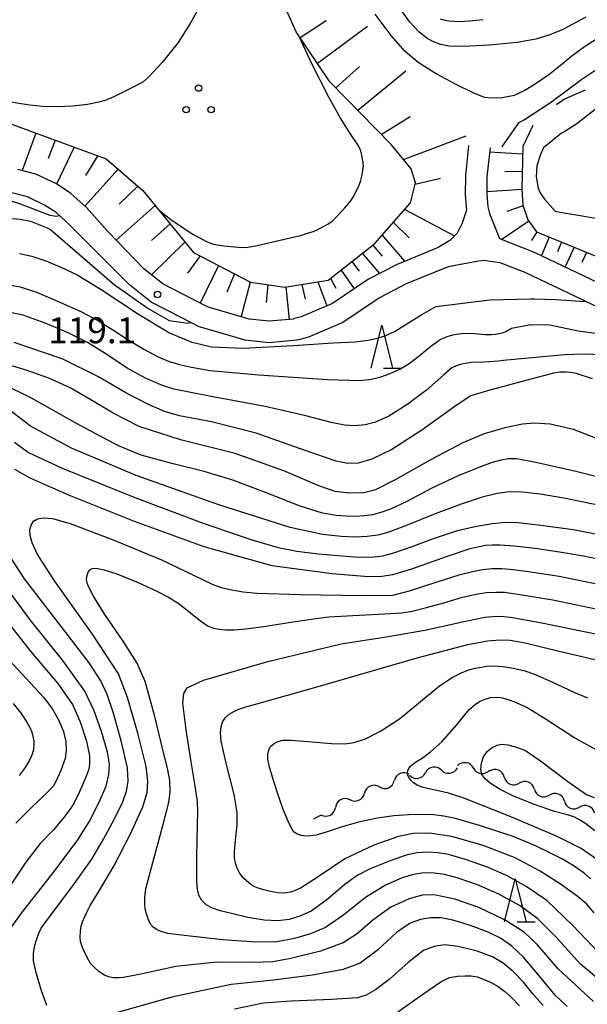
# Model space of a CAD drawing. Units: metres. Extents: x -46055 to -43747, y -132091 to -130373.
# Drawn here: x -45520 to -45454, y -130933 to -130819 of the extents above; entities that cross this region are included whole.
import ezdxf

# ---------------------------------------------------------------- set-up
doc = ezdxf.new("R2010")
doc.units = ezdxf.units.M
doc.header["$LTSCALE"] = 2.5
doc.layers.get('0').update_dxf_attribs({"linetype": 'CONTINUOUS'})
for name, color, linetype in [('2101000', 7, 'CONTINUOUS'), ('5102000', 7, 'CONTINUOUS'), ('6101110', 7, 'CONTINUOUS'), ('6101990', 7, 'CONTINUOUS'), ('6201000', 7, 'CONTINUOUS'), ('6318000', 7, 'CONTINUOUS'), ('6332000', 7, 'CONTINUOUS'), ('7101000', 7, 'CONTINUOUS'), ('7102000', 7, 'CONTINUOUS'), ('7312000', 7, 'CONTINUOUS')]:
    doc.layers.add(name, color=color, linetype=linetype)
doc.styles.add('Dm_Anotation', font='txt')

# ---------------------------------------------------------------- blocks, each defined once
blk = doc.blocks.new('633200')
at = {"color": 0, "linetype": 'ByBlock', "lineweight": -2}
for points in [[(-0.5, -1), (0, 1), (0.5, -1)], [(0.08, -1), (0.92, -1)]]:
    blk.add_lwpolyline(points, dxfattribs=at)
blk = doc.blocks.new('631800')
at = {"color": 0, "linetype": 'ByBlock', "lineweight": -2}
for centre in [(0, 0.667), (-0.577, -0.333), (0.577, -0.333)]:
    blk.add_circle(centre, 0.15, dxfattribs=at)
blk = doc.blocks.new('731200')
at = {"color": 0, "linetype": 'ByBlock', "lineweight": -2}
blk.add_circle((0, 0), 0.15, dxfattribs=at)
blk = doc.blocks.new('DMDR_5102_0.375')
at = {"color": 0, "linetype": 'Continuous', "lineweight": -2}
blk.add_lwpolyline([(-1, 0, 0.535433), (1, 0)], format="xyb", dxfattribs=at)

msp = doc.modelspace()

# ---------------------------------------------------------------- linework, layer by layer
at = {"layer": '2101000', "flags": 128}
for points in [[(-45468.22, -130833.67), (-45468.59, -130837.14), (-45468.62, -130839.37), (-45468.45, -130841.16), (-45468.95, -130842.66), (-45469.55, -130843.82), (-45470.39, -130844.67), (-45471.73, -130845.5), (-45476.5, -130847.44), (-45479.81, -130849.16), (-45484, -130851.97), (-45487.62, -130853.52), (-45488.39, -130853.74), (-45488.55, -130853.78), (-45491.32, -130854.02), (-45493.64, -130853.78), (-45498.26, -130852.43), (-45498.47, -130852.36), (-45500.3, -130851.43), (-45503.67, -130849.72), (-45505.85, -130847.97), (-45510.05, -130843.62), (-45512.51, -130840.83), (-45514.32, -130839.22), (-45516, -130838.11), (-45518.37, -130836.99), (-45520.48, -130836.43)], [(-45465.73, -130833.93), (-45466.09, -130837.29), (-45466.11, -130839.27), (-45465.98, -130840.79), (-45465.81, -130841.56), (-45464.64, -130844.45), (-45460.63, -130846.01), (-45441.88, -130854.97), (-45436.64, -130856.92), (-45431.22, -130858.94), (-45423.22, -130860.7), (-45416.86, -130861.91), (-45402.63, -130862.92), (-45388.79, -130865.15), (-45383.71, -130865.51), (-45379.36, -130865.95), (-45375.47, -130866.95), (-45371.69, -130868.33), (-45369.15, -130869.76), (-45366.11, -130871.57)], [(-45470.59, -130847.74), (-45475.45, -130849.71), (-45478.53, -130851.31), (-45482.8, -130854.18), (-45486.78, -130855.88), (-45487.78, -130856.17), (-45488.18, -130856.25), (-45491.34, -130856.53), (-45494.12, -130856.24), (-45499.01, -130854.82), (-45499.44, -130854.67), (-45501.44, -130853.66), (-45505.03, -130851.83), (-45507.54, -130849.82), (-45514.5, -130842.81), (-45516.04, -130841.44), (-45517.37, -130840.56), (-45519.34, -130839.63), (-45521.31, -130839.1)], [(-45366.11, -130875.11), (-45367.68, -130873.66), (-45370.45, -130872.01), (-45372.78, -130870.7), (-45376.24, -130869.44), (-45379.82, -130868.51), (-45383.93, -130868.1), (-45389.09, -130867.74), (-45403.04, -130865.49), (-45405.07, -130865.35), (-45417.2, -130864.49), (-45423.75, -130863.25), (-45431.96, -130861.44), (-45442.89, -130857.36), (-45461.67, -130848.4), (-45464.54, -130847.28), (-45465.44, -130847.15), (-45466.49, -130846.99), (-45467.08, -130847.07), (-45470.59, -130847.74)]]:
    msp.add_lwpolyline(points, dxfattribs=at)
at = {"layer": '5102000', "linetype": 'Continuous'}
for points in [[(-45471.36, -130906.09), (-45471.36, -130906.09)], [(-45467.65, -130905.85), (-45467.65, -130905.85)], [(-45475.07, -130906.69), (-45475.07, -130906.69)], [(-45464.08, -130906.91), (-45464.08, -130906.91)], [(-45478.55, -130908.03), (-45478.55, -130908.03)], [(-45460.6, -130908.3), (-45460.6, -130908.3)], [(-45481.99, -130909.52), (-45481.99, -130909.52)], [(-45457.11, -130909.69), (-45457.11, -130909.69)], [(-45485.29, -130911.31), (-45486.18, -130911.79)]]:
    msp.add_lwpolyline(points, dxfattribs=at)
at = {"layer": '6101110', "flags": 128}
for points in [[(-45535.07, -130803.36), (-45530.42, -130816.58), (-45526.22, -130827.11), (-45524.84, -130829.25), (-45521.41, -130831.12), (-45510.23, -130835.19), (-45505.96, -130838.87), (-45500.1, -130846.07), (-45493.5, -130849.5), (-45489.51, -130850.08), (-45484.48, -130849.27), (-45479.07, -130845.03), (-45474.95, -130840.31), (-45474.37, -130837.99), (-45474.87, -130836.37), (-45477.17, -130833.58), (-45480.74, -130829.92), (-45484.31, -130826.26), (-45488.19, -130820.49), (-45493.29, -130809.04), (-45495.15, -130802.99)], [(-45461.93, -130833.77), (-45462.03, -130838.64), (-45461.93, -130840.57), (-45461.34, -130842.28), (-45460.35, -130843.67), (-45452.3, -130846.97), (-45440.46, -130853.23), (-45437.28, -130855.51)]]:
    msp.add_lwpolyline(points, dxfattribs=at)
at = {"layer": '6101990', "flags": 128}
for points in [[(-45487.76, -130821.12), (-45484.73, -130819.18)], [(-45485.75, -130824.12), (-45479.92, -130819.84)], [(-45483.59, -130826.99), (-45480.87, -130824.51)], [(-45481.07, -130829.57), (-45475.49, -130825.02)], [(-45478.35, -130832.37), (-45475, -130830.31)], [(-45518.38, -130832.22), (-45519.95, -130836.57)], [(-45475.77, -130835.28), (-45468.48, -130832.53)], [(-45516.15, -130833.03), (-45516.97, -130835.15)], [(-45513.92, -130833.85), (-45515.97, -130838.13)], [(-45511.21, -130834.83), (-45512.63, -130837.15)], [(-45461.95, -130834.68), (-45465.78, -130834.44)], [(-45508.84, -130836.39), (-45512.69, -130840.68)], [(-45474.41, -130838.14), (-45471.48, -130837.45)], [(-45461.99, -130836.73), (-45464, -130836.68)], [(-45506.54, -130838.36), (-45508.74, -130840.48)], [(-45462.02, -130838.78), (-45466.11, -130839.03)], [(-45504.53, -130840.62), (-45509.07, -130844.64)], [(-45461.9, -130840.66), (-45463.78, -130841.31)], [(-45475.61, -130841.08), (-45469.86, -130844.13)], [(-45502.81, -130842.73), (-45504.97, -130844.69)], [(-45476.92, -130842.57), (-45475.1, -130844.35)], [(-45461.24, -130842.42), (-45464.36, -130844.56)], [(-45478.23, -130844.07), (-45475.65, -130847.09)], [(-45460.32, -130843.68), (-45460.94, -130844.67)], [(-45458.87, -130844.27), (-45459.77, -130846.43)], [(-45501.1, -130844.85), (-45504.99, -130848.66)], [(-45479.3, -130845.21), (-45478.24, -130846.5)], [(-45457.43, -130844.87), (-45457.91, -130845.98)], [(-45455.98, -130845.46), (-45457.02, -130847.74)], [(-45499.35, -130846.46), (-45500.79, -130848.45)], [(-45480.53, -130846.17), (-45478.53, -130848.5)], [(-45454.54, -130846.05), (-45455.09, -130847.23)], [(-45497.21, -130847.58), (-45499.32, -130851.93)], [(-45481.76, -130847.13), (-45480.89, -130848.22)], [(-45495.37, -130848.53), (-45496.25, -130850.65)], [(-45482.99, -130848.1), (-45481.5, -130850.29)], [(-45493.52, -130849.49), (-45494.59, -130853.5)], [(-45491.47, -130849.79), (-45491.68, -130851.88)], [(-45489.42, -130850.06), (-45489, -130853.82)], [(-45487.56, -130849.76), (-45487.17, -130851.46)], [(-45485.69, -130849.46), (-45484.66, -130852.25)], [(-45484.22, -130849.06), (-45483.62, -130850.19)]]:
    msp.add_lwpolyline(points, dxfattribs=at)
at = {"layer": '6201000', "linetype": 'Continuous'}
for points in [[(-45454.71, -130827.24), (-45457.11, -130828.3)], [(-45457.11, -130828.3), (-45458.04, -130828.94)], [(-45460.79, -130831.35), (-45461.93, -130833.77)]]:
    msp.add_lwpolyline(points, dxfattribs=at)
at = {"layer": '7101000', "flags": 128}
for points, elevation in [([(-45453.36, -130829.34), (-45455.67, -130831.14), (-45457.16, -130832.11), (-45457.43, -130832.23)], 120), ([(-45457.43, -130832.23), (-45459.52, -130833.93), (-45459.89, -130834.72), (-45460.29, -130836.03), (-45460.37, -130837.29), (-45460.17, -130838.59), (-45459.93, -130839.14), (-45459.41, -130839.88), (-45458.19, -130841.28)], 120), ([(-45521.17, -130840.12), (-45520.4, -130840.36), (-45516.76, -130841.72), (-45515.97, -130841.84), (-45515.66, -130841.78)], 120), ([(-45458.19, -130841.28), (-45457.62, -130841.4), (-45451.6, -130842.41)], 120), ([(-45453.85, -130860.7), (-45455.76, -130860.09), (-45456.36, -130859.98), (-45457, -130859.95), (-45457.65, -130859.96), (-45458.32, -130860.05), (-45461.32, -130860.82), (-45466.01, -130862.09), (-45467.97, -130862.68), (-45469.65, -130863.82), (-45473.62, -130866.67), (-45477.13, -130868.93), (-45479.44, -130870.04), (-45481, -130870.5), (-45482.2, -130870.53), (-45483.56, -130870.28), (-45487.16, -130869.02), (-45492.84, -130867), (-45498, -130865.72), (-45501.72, -130865), (-45503.45, -130864.51), (-45505.32, -130863.69), (-45507.95, -130862.35), (-45511.13, -130860.48), (-45515.34, -130858.41), (-45520.89, -130856.51)], 110), ([(-45520.87, -130871.2), (-45519.07, -130872.2), (-45514.51, -130874.19), (-45506.99, -130877.23), (-45498.9, -130880.17), (-45491.01, -130882.37), (-45484.02, -130883.3), (-45479.82, -130883.62), (-45478.26, -130883.59), (-45477, -130883.42), (-45474.78, -130882.75), (-45470.77, -130881.32), (-45468.02, -130880.38), (-45467.01, -130880.15), (-45466.24, -130880.02), (-45465.47, -130879.95), (-45464.55, -130879.96), (-45462.93, -130880.09), (-45460.52, -130880.37), (-45457.68, -130880.77), (-45454.89, -130881.24), (-45452.5, -130881.75)], 100), ([(-45517.1, -130933.37), (-45517.72, -130931.69), (-45518.38, -130929.43), (-45518.64, -130928.17), (-45518.65, -130927.45), (-45518.58, -130926.72), (-45518.36, -130925.88), (-45518.03, -130925), (-45517.76, -130924.42), (-45516.69, -130922.94), (-45514.09, -130919.52), (-45511.9, -130916.41), (-45510.52, -130914.08), (-45509.26, -130911.74), (-45508.3, -130909.77), (-45507.86, -130908.53), (-45507.68, -130907.4), (-45507.77, -130905.83), (-45508.49, -130902.68), (-45509.42, -130899.37), (-45510.13, -130897.34), (-45510.86, -130895.73), (-45512.19, -130893.64), (-45515.81, -130888.98), (-45519.69, -130883.92), (-45521.76, -130880.73)], 100), ([(-45454.08, -130918.69), (-45454.82, -130918.04), (-45455.97, -130917.23), (-45457.34, -130916.43), (-45458.87, -130915.66), (-45460.54, -130914.82), (-45463.07, -130913.79), (-45466.96, -130912.53), (-45469.75, -130911.72), (-45471.08, -130911.43), (-45472.3, -130911.28), (-45473.62, -130911.23), (-45475.16, -130911.26), (-45476.89, -130911.4), (-45478.79, -130911.66), (-45480.83, -130912.09), (-45482.86, -130912.66), (-45484.71, -130913.28), (-45485.9, -130913.64), (-45486.49, -130913.72), (-45487.07, -130913.75), (-45487.62, -130913.68), (-45488.12, -130913.49), (-45488.45, -130913.3), (-45488.68, -130912.99), (-45489.13, -130912.03), (-45489.7, -130910.64), (-45490.27, -130909.09), (-45490.81, -130907.4), (-45491.28, -130905.76), (-45491.49, -130904.83), (-45491.5, -130904.28), (-45491.38, -130903.73), (-45491.13, -130903.3), (-45490.77, -130903), (-45490.31, -130902.77), (-45489.7, -130902.63), (-45488.77, -130902.61), (-45486.8, -130902.76), (-45484.12, -130903), (-45482.55, -130903.06), (-45481.49, -130902.9), (-45480.16, -130902.45), (-45478.42, -130901.56), (-45476.24, -130900.14), (-45473.79, -130898.15), (-45471.58, -130896.33), (-45470.11, -130895.37), (-45469.05, -130894.81), (-45468.24, -130894.48), (-45467.47, -130894.28), (-45466.74, -130894.15), (-45466.09, -130894.04), (-45465.28, -130894), (-45464.25, -130894.06), (-45463.06, -130894.25), (-45461.83, -130894.55), (-45460.59, -130894.97), (-45458.57, -130895.86), (-45456.01, -130897.06), (-45454.43, -130897.71)], 90), ([(-45456.81, -130933.52), (-45458.17, -130932.18), (-45459.98, -130929.98), (-45461.85, -130927.77), (-45463.25, -130926.47), (-45464.53, -130925.58), (-45465.94, -130924.89), (-45468, -130924.11), (-45470.04, -130923.48), (-45471.4, -130923.23), (-45472.6, -130923.22), (-45473.8, -130923.4), (-45475, -130923.84), (-45476.56, -130924.94), (-45478.77, -130926.96), (-45480.77, -130928.47), (-45482.76, -130929.22), (-45486.33, -130929.87), (-45490.85, -130930.44), (-45495.74, -130930.96), (-45502.6, -130932.44), (-45510.3, -130934.57)], 100)]:
    msp.add_lwpolyline(points, dxfattribs=dict(at, elevation=elevation))
at = {"layer": '7102000', "flags": 128}
for points, elevation in [([(-45546.32, -130817.29), (-45545.22, -130820.07), (-45542.79, -130825.14), (-45540.39, -130830.3), (-45538.45, -130834.6), (-45537, -130837.21), (-45535.8, -130838.8), (-45534.6, -130840.06), (-45533.4, -130840.97), (-45532.2, -130841.56), (-45531, -130841.92), (-45528.72, -130842.08), (-45524.52, -130842.08), (-45521.52, -130842.1), (-45520.2, -130842.19), (-45519, -130842.43), (-45517.05, -130843.21), (-45516.67, -130843.4), (-45509.3, -130849.76), (-45505.35, -130852.58), (-45502.91, -130853.97)], 118), ([(-45499.65, -130818.02), (-45500.48, -130819.53), (-45501.88, -130821.72), (-45503.74, -130824.02), (-45505.31, -130825.73), (-45505.98, -130826.32), (-45507.33, -130827.03), (-45509.33, -130828), (-45510.34, -130828.45), (-45511.08, -130828.64), (-45512.39, -130828.89), (-45514.08, -130829.08), (-45515.96, -130829.17), (-45517.59, -130829.12), (-45519.08, -130828.98), (-45520.57, -130828.76), (-45522.06, -130828.44), (-45523.47, -130828.01), (-45524.63, -130827.43), (-45525.73, -130826.55), (-45526.96, -130825.26)], 124), ([(-45454.62, -130818.76), (-45457.21, -130820.15), (-45458.81, -130820.84), (-45460.43, -130821.32), (-45462.58, -130821.73), (-45465.84, -130822.03), (-45468.89, -130822.17), (-45470.47, -130822.15), (-45471.48, -130821.96), (-45472.27, -130821.64), (-45473.07, -130821.22), (-45473.96, -130820.52), (-45475.03, -130819.36), (-45476.09, -130817.9)], 114), ([(-45453.41, -130821.33), (-45454.77, -130822.2), (-45456.24, -130823.29), (-45457.58, -130824.38), (-45458.92, -130825.46), (-45460.37, -130826.47), (-45461.71, -130827.3), (-45462.93, -130827.87), (-45464.32, -130828.13), (-45465.55, -130828.18), (-45466.37, -130828.09), (-45467.69, -130827.57), (-45469.67, -130826.6), (-45471.97, -130825.36), (-45474.07, -130824.05), (-45475.57, -130822.77), (-45477.2, -130820.9), (-45479.05, -130818.44)], 116), ([(-45471.51, -130818.97), (-45470.99, -130819.11), (-45470.48, -130819.2), (-45469.93, -130819.25), (-45469.27, -130819.27), (-45468.13, -130819.2), (-45466.53, -130819.05)], 112), ([(-45504.06, -130841.2), (-45502.59, -130842.36), (-45500.17, -130843.94), (-45498.51, -130844.83), (-45497.78, -130845.12), (-45496.59, -130845.28), (-45494.91, -130845.44), (-45494, -130845.48), (-45492.73, -130845.25), (-45490.04, -130844.65), (-45488.25, -130844.23), (-45487.66, -130844.08), (-45487, -130843.88), (-45486.35, -130843.66), (-45485.86, -130843.47), (-45485.25, -130843.17), (-45484.54, -130842.78), (-45484.04, -130842.45), (-45483.48, -130841.9), (-45482.56, -130840.9), (-45481.92, -130840.13), (-45481.61, -130839.66), (-45481.26, -130839), (-45480.94, -130838.33), (-45480.76, -130837.82), (-45480.6, -130837.23), (-45480.46, -130836.55), (-45480.41, -130836), (-45480.46, -130835.45), (-45480.59, -130834.77), (-45480.76, -130834.18), (-45481.07, -130833.58), (-45481.93, -130832.28), (-45483.11, -130830.41), (-45484.41, -130828.06), (-45486.39, -130824.2), (-45487.85, -130821)], 122), ([(-45453, -130824.6), (-45455.08, -130826), (-45458.74, -130828.71), (-45461.72, -130830.7), (-45462.42, -130831.04)], 118), ([(-45462.42, -130831.04), (-45464.21, -130833.58), (-45464.36, -130833.87)], 118), ([(-45520.27, -130846.2), (-45518.83, -130846.51), (-45517.22, -130847.02), (-45515.47, -130847.75), (-45513.6, -130848.67), (-45510.82, -130850.34), (-45506.48, -130853.22), (-45502.88, -130855.37), (-45500.4, -130856.41), (-45498, -130857.02), (-45494.36, -130857.18), (-45488.52, -130856.85), (-45483.91, -130856.56), (-45481.32, -130856.41), (-45479.88, -130856.25), (-45478.93, -130856.04), (-45477.89, -130855.74), (-45476.72, -130855.19), (-45475.36, -130854.35), (-45473.62, -130853.26), (-45472.01, -130852.31), (-45465.75, -130851.56), (-45460.99, -130851.44), (-45460.58, -130851.44), (-45458.09, -130851.5), (-45454.66, -130851.75)], 116), ([(-45521.67, -130849.78), (-45520.19, -130850.05), (-45518.31, -130850.65), (-45515.58, -130851.81), (-45513.09, -130852.96), (-45511.11, -130853.98), (-45509.45, -130855.03), (-45507.78, -130856.13), (-45505.86, -130857.29), (-45504.21, -130858.18), (-45502.91, -130858.72), (-45501.73, -130859.06), (-45500.34, -130859.36), (-45498.18, -130859.75), (-45492.55, -130860.27), (-45484.58, -130860.8), (-45480.79, -130860.92), (-45479.46, -130860.76), (-45478.38, -130860.49), (-45477.3, -130860.11), (-45476.17, -130859.59), (-45475.09, -130858.92), (-45473.93, -130858.04), (-45472.59, -130856.94), (-45471.5, -130856.17), (-45470.72, -130855.82), (-45470.05, -130855.61), (-45469.38, -130855.49), (-45468.6, -130855.42), (-45467.55, -130855.46), (-45466.35, -130855.56), (-45465.62, -130855.58), (-45465.14, -130855.54), (-45464.68, -130855.47), (-45464.31, -130855.39), (-45463.96, -130855.25), (-45463.26, -130854.84), (-45461.02, -130854.4), (-45458.79, -130854.45), (-45455.5, -130855.14), (-45454.94, -130855.21)], 114), ([(-45463.78, -130858.56), (-45464.16, -130858.59), (-45464.74, -130858.68), (-45466.36, -130858.78), (-45467.87, -130858.84), (-45468.61, -130858.93), (-45469.19, -130859.06), (-45469.74, -130859.24), (-45470.15, -130859.46), (-45471.07, -130860.25), (-45473.1, -130862.03), (-45475.37, -130863.75), (-45477.48, -130865.03), (-45479, -130865.74), (-45480.2, -130866.06), (-45481.4, -130866.16), (-45482.6, -130866.08), (-45484.13, -130865.77), (-45487.09, -130865.01), (-45491.81, -130863.93), (-45498.26, -130862.73), (-45502.4, -130861.9), (-45503.91, -130861.42), (-45505.66, -130860.64), (-45507.78, -130859.47), (-45510.14, -130857.9), (-45512.41, -130856.51), (-45514.65, -130855.38), (-45517.28, -130854.25), (-45519.84, -130853.35), (-45521.93, -130852.9)], 112), ([(-45502.91, -130853.97), (-45500.77, -130854.28), (-45500.42, -130854.18)], 118), ([(-45454.94, -130855.21), (-45452.56, -130855.53), (-45448.5, -130856.91), (-45444.44, -130858.14), (-45441.8, -130859.53), (-45439.53, -130860.36), (-45436.76, -130861.03), (-45434.54, -130861.28), (-45432.9, -130861.09)], 114), ([(-45397.17, -130866.43), (-45401.75, -130866.98), (-45405.79, -130867.17), (-45414.09, -130867.4), (-45423.96, -130866.51), (-45428.65, -130865.71), (-45434.74, -130864.68), (-45436.4, -130864.35), (-45438.83, -130863.55), (-45441.69, -130862.19), (-45444.9, -130860.42), (-45447.39, -130859.25), (-45451.33, -130858.04), (-45452.79, -130857.93), (-45454.84, -130857.86), (-45457.11, -130857.93), (-45463.78, -130858.56)], 112), ([(-45451.9, -130868.2), (-45456.06, -130866.59), (-45458.76, -130865.99), (-45460.56, -130865.84), (-45461.96, -130865.97), (-45464, -130866.39), (-45466.4, -130867.11), (-45468.88, -130868.14), (-45472.48, -130870.04), (-45476.72, -130872.43), (-45479, -130873.59), (-45480.38, -130873.92), (-45482.08, -130873.98), (-45483.67, -130873.77), (-45485.58, -130873.12), (-45489.65, -130871.4), (-45495.29, -130869.37), (-45501.6, -130867.78), (-45506.4, -130866.25), (-45509.43, -130864.68), (-45512, -130863.14), (-45514.42, -130861.76), (-45516.89, -130860.65), (-45519.5, -130859.7), (-45522.46, -130858.84)], 108), ([(-45450.74, -130872.75), (-45455.78, -130871.45), (-45460.42, -130870.41), (-45462.65, -130869.99), (-45463.58, -130869.98), (-45464.48, -130870.13), (-45465.47, -130870.41), (-45466.84, -130870.92), (-45469.41, -130871.98), (-45472.49, -130873.4), (-45475.31, -130874.9), (-45477.28, -130875.85), (-45478.4, -130876.22), (-45479.34, -130876.47), (-45480.3, -130876.62), (-45481.39, -130876.67), (-45482.46, -130876.65), (-45483.58, -130876.55), (-45485.16, -130876.29), (-45487.75, -130875.5), (-45491.76, -130873.89), (-45495.54, -130872.47), (-45498.86, -130871.45), (-45502.63, -130870.53), (-45506.17, -130869.58), (-45508.89, -130868.45), (-45513.24, -130866.12), (-45518.88, -130862.97), (-45522.25, -130861.31)], 106), ([(-45453.58, -130875.29), (-45457.19, -130874.55), (-45459.94, -130874.09), (-45461.99, -130873.85), (-45463.47, -130873.82), (-45464.92, -130874), (-45466.63, -130874.44), (-45469.09, -130875.24), (-45472.1, -130876.36), (-45475.35, -130877.68), (-45477.58, -130878.53), (-45478.75, -130878.85), (-45479.98, -130879.02), (-45481.37, -130879.08), (-45482.97, -130879.01), (-45485.14, -130878.77), (-45488.9, -130877.95), (-45497.15, -130875.34), (-45506.74, -130871.91), (-45514.24, -130868.74), (-45519.01, -130866.19), (-45521.37, -130864.39)], 104), ([(-45520.84, -130868.08), (-45519.24, -130869.25), (-45515.32, -130871.06), (-45506.92, -130874.46), (-45499.09, -130877.42), (-45493.46, -130879.34), (-45490.29, -130880.29), (-45488.14, -130880.7), (-45485.62, -130881.01), (-45483.3, -130881.22), (-45481.43, -130881.34), (-45480.14, -130881.38), (-45479.16, -130881.35), (-45478.17, -130881.23), (-45476.75, -130880.85), (-45474.77, -130880.17), (-45472.17, -130879.2), (-45469.49, -130878.29), (-45467.29, -130877.79), (-45465.46, -130877.5), (-45463.93, -130877.35), (-45462.49, -130877.37), (-45460.14, -130877.63), (-45456.06, -130878.19), (-45452.55, -130878.88)], 102), ([(-45453.73, -130932.94), (-45457.84, -130929.13), (-45460.24, -130926.36), (-45461.77, -130924.89), (-45463.99, -130923.51), (-45467.04, -130922.04), (-45469.83, -130921.07), (-45472.01, -130920.59), (-45473.43, -130920.56), (-45475.12, -130921.02), (-45477.25, -130921.98), (-45479.3, -130923.51), (-45481.14, -130925.07), (-45482.76, -130926.12), (-45485.4, -130927.08), (-45488.82, -130927.93), (-45490.9, -130928.32), (-45493.21, -130928.39), (-45497.4, -130928.37), (-45502.15, -130928.88), (-45506.42, -130929.79), (-45508.21, -130930.15), (-45508.74, -130930.18), (-45509.39, -130930.16), (-45509.95, -130930.08), (-45510.43, -130929.87), (-45511.07, -130929.43), (-45511.67, -130928.92), (-45512.04, -130928.51), (-45512.47, -130927.73), (-45512.97, -130926.66), (-45513.2, -130925.98), (-45513.24, -130925.45), (-45513.2, -130924.77), (-45513.11, -130924.18), (-45512.96, -130923.67), (-45512.68, -130923), (-45512.37, -130922.34), (-45512.08, -130921.79), (-45511.09, -130920.15), (-45509.35, -130917.23), (-45507.43, -130913.57), (-45505.96, -130910.36), (-45505.47, -130908.67), (-45505.38, -130907.4), (-45505.61, -130905.69), (-45506.55, -130901.82), (-45507.74, -130897.66), (-45508.81, -130894.93), (-45511.82, -130890.31), (-45516.21, -130884.15), (-45518.24, -130881), (-45518.79, -130879.74), (-45519.03, -130878.89), (-45519.06, -130878.23), (-45518.92, -130877.68), (-45518.65, -130877.24), (-45518.19, -130876.95), (-45517.48, -130876.84), (-45516.44, -130876.93), (-45514.41, -130877.5), (-45509.4, -130879.4), (-45503.8, -130881.72), (-45500.11, -130883.48), (-45497.96, -130884.51), (-45496.89, -130884.92), (-45495.67, -130885.2), (-45494.33, -130885.42), (-45492.73, -130885.57), (-45487.76, -130885.73), (-45480.41, -130885.85), (-45477, -130885.79), (-45475.08, -130885.32), (-45471.87, -130884.26), (-45469.3, -130883.45), (-45467.76, -130883.05), (-45466.6, -130882.81), (-45465.54, -130882.71), (-45464.36, -130882.72), (-45463.06, -130882.83), (-45461.27, -130883.07), (-45457.72, -130883.6), (-45452.8, -130884.6)], 98), ([(-45450.41, -130932.62), (-45455.26, -130928.61), (-45458.06, -130925.45), (-45460.19, -130923.33), (-45462.25, -130921.82), (-45464.71, -130920.47), (-45467.19, -130919.39), (-45469.44, -130918.62), (-45471, -130918.19), (-45472.2, -130918.03), (-45473.4, -130918.02), (-45474.6, -130918.19), (-45475.93, -130918.6), (-45477.84, -130919.44), (-45480.16, -130920.85), (-45482.67, -130922.87), (-45484.8, -130924.34), (-45486.53, -130925.08), (-45488.39, -130925.63), (-45490.46, -130925.99), (-45492.89, -130926.06), (-45496.7, -130925.78), (-45501.18, -130925.28), (-45503.07, -130925.03), (-45503.52, -130924.91), (-45503.96, -130924.76), (-45504.38, -130924.57), (-45504.77, -130924.31), (-45505.08, -130923.95), (-45505.34, -130923.45), (-45505.57, -130922.76), (-45505.71, -130922.16), (-45505.76, -130921.65), (-45505.76, -130921), (-45505.71, -130920.35), (-45505.59, -130919.69), (-45504.83, -130916.82), (-45503.58, -130912.25), (-45502.97, -130909.86), (-45502.82, -130908.64), (-45502.86, -130907.31), (-45503.1, -130905.88), (-45503.61, -130903.9), (-45504.6, -130899.88), (-45505.71, -130895.83), (-45506.62, -130893.7), (-45508.27, -130891.12), (-45510.46, -130887.93), (-45511.71, -130885.92), (-45512.25, -130884.87), (-45512.45, -130884.41), (-45512.49, -130883.98), (-45512.44, -130883.47), (-45512.31, -130883.12), (-45512.11, -130882.88), (-45511.85, -130882.72), (-45511.57, -130882.66), (-45511.19, -130882.7), (-45510.45, -130882.85), (-45508.98, -130883.33), (-45506.53, -130884.35), (-45504.44, -130885.3), (-45503, -130886.05), (-45501.9, -130886.73), (-45500.82, -130887.56), (-45499.46, -130888.68), (-45498.41, -130889.41), (-45497.73, -130889.64), (-45497.12, -130889.76), (-45496.39, -130889.82), (-45495.4, -130889.82), (-45493.99, -130889.7), (-45492, -130889.42), (-45489.04, -130888.98), (-45486.19, -130888.56), (-45484.42, -130888.33), (-45481.62, -130888.15), (-45477.93, -130887.98), (-45475.97, -130887.86), (-45474.75, -130887.65), (-45473.1, -130887.25), (-45471.09, -130886.68), (-45468.93, -130886.05), (-45467.34, -130885.68), (-45466.13, -130885.5), (-45465.05, -130885.44), (-45464.05, -130885.47), (-45462.51, -130885.67), (-45458.47, -130886.36), (-45453.28, -130887.41)], 96), ([(-45522.29, -130925.83), (-45520.06, -130922.68), (-45516.25, -130917.84), (-45513.5, -130914.18), (-45512.21, -130912.08), (-45511.06, -130909.9), (-45510.22, -130907.94), (-45509.91, -130906.6), (-45509.86, -130905.4), (-45510.06, -130904), (-45510.72, -130901.73), (-45511.63, -130899.2), (-45512.71, -130896.94), (-45515.27, -130893.38), (-45519.05, -130888.68), (-45521.81, -130884.89)], 102), ([(-45522.28, -130888.11), (-45518.9, -130892.46), (-45515.84, -130896.05), (-45514.15, -130898.47), (-45513.25, -130900.48), (-45512.51, -130902.75), (-45512.15, -130904.43), (-45512.16, -130905.37), (-45512.24, -130905.98), (-45512.58, -130906.91), (-45513.36, -130908.68), (-45513.94, -130909.9), (-45514.31, -130910.49), (-45515.12, -130911.58), (-45516.34, -130913.01), (-45517.87, -130914.59), (-45519.55, -130916.77), (-45521.39, -130919.54)], 104), ([(-45452.27, -130928.17), (-45456.13, -130924.12), (-45459.13, -130921.22), (-45461.55, -130919.57), (-45463.74, -130918.35), (-45466.02, -130917.35), (-45468.59, -130916.45), (-45470.55, -130915.89), (-45471.8, -130915.67), (-45473, -130915.61), (-45474.2, -130915.7), (-45475.44, -130915.95), (-45477.31, -130916.6), (-45479.61, -130917.55), (-45481.12, -130918.32), (-45482.55, -130919.37), (-45484.65, -130921.13), (-45486.45, -130922.43), (-45487.77, -130923.04), (-45489, -130923.4), (-45490.33, -130923.55), (-45491.93, -130923.5), (-45493.79, -130923.2), (-45495.71, -130922.73), (-45497.03, -130922.4), (-45497.92, -130922.11), (-45498.63, -130921.71), (-45499.15, -130921.2), (-45499.47, -130920.58), (-45499.64, -130919.89), (-45499.71, -130919), (-45499.73, -130917.78), (-45499.72, -130916.17), (-45499.68, -130914.27), (-45499.63, -130912.44), (-45499.62, -130910.91), (-45499.66, -130909.77), (-45499.91, -130907.93), (-45500.38, -130905.12), (-45500.97, -130901.43), (-45501.35, -130898.34), (-45501.24, -130897.21), (-45500.83, -130896.56), (-45498.95, -130895.65), (-45491.49, -130893.51), (-45482.98, -130891.43), (-45478, -130890.68), (-45473.29, -130889.87), (-45468.58, -130888.82), (-45466.33, -130888.36), (-45465.42, -130888.26), (-45464.52, -130888.24), (-45463.36, -130888.35), (-45459.93, -130888.99), (-45448.03, -130891.42)], 94), ([(-45453.67, -130922.66), (-45454.54, -130921.59), (-45455.63, -130920.71), (-45457.55, -130919.33), (-45459.94, -130917.8), (-45462.8, -130916.28), (-45466.53, -130914.83), (-45470.16, -130913.78), (-45472.77, -130913.42), (-45474.66, -130913.43), (-45476.36, -130913.8), (-45479.21, -130914.79), (-45482.58, -130916.39), (-45485.66, -130918.47), (-45487.7, -130919.8), (-45488.72, -130920.22), (-45489.53, -130920.36), (-45490.32, -130920.32), (-45491.18, -130920.15), (-45491.96, -130919.97), (-45492.62, -130919.79), (-45493.17, -130919.54), (-45493.7, -130919.18), (-45494.28, -130918.65), (-45494.74, -130918.07), (-45495.05, -130917.48), (-45495.24, -130916.88), (-45495.34, -130916.27), (-45495.37, -130915.57), (-45495.25, -130914.25), (-45495.05, -130912.43), (-45495.03, -130911), (-45495.41, -130908.92), (-45496.32, -130905.28), (-45496.89, -130902.74), (-45496.97, -130901.74), (-45496.91, -130901.08), (-45496.74, -130900.55), (-45496.44, -130900.04), (-45495.97, -130899.62), (-45495.35, -130899.27), (-45494.73, -130898.99), (-45494.03, -130898.75), (-45492.75, -130898.42), (-45485.65, -130896.39), (-45474.19, -130893.08), (-45468.29, -130891.52), (-45466.01, -130891.11), (-45464.6, -130891), (-45463.4, -130891.04), (-45461.67, -130891.34), (-45457.71, -130892.31), (-45452.42, -130893.52)], 92), ([(-45521.39, -130893.42), (-45519.04, -130895.97), (-45517.46, -130897.68), (-45516.46, -130899.01), (-45515.71, -130900.34), (-45515.18, -130901.63), (-45514.92, -130902.8), (-45514.85, -130903.8), (-45515, -130904.76), (-45515.49, -130906.12), (-45516.02, -130907.35), (-45516.35, -130907.91), (-45516.74, -130908.37), (-45517.43, -130909.04), (-45518.81, -130910.34), (-45520.7, -130912.26)], 106), ([(-45453.38, -130916.41), (-45455.16, -130915.19), (-45458.02, -130913.75), (-45463.59, -130911.41), (-45468.77, -130909.35), (-45470.54, -130908.75), (-45471.57, -130908.52), (-45472.62, -130908.31), (-45473.5, -130908.09), (-45474.18, -130907.84), (-45474.61, -130907.55), (-45474.92, -130907.25), (-45475.14, -130906.95), (-45475.26, -130906.69), (-45475.29, -130906.44), (-45475.27, -130906.18), (-45475.16, -130905.91), (-45474.95, -130905.63), (-45474.66, -130905.38), (-45474.24, -130905.09), (-45473.6, -130904.7), (-45472.64, -130903.99), (-45471.31, -130902.82), (-45469.63, -130900.86), (-45468.17, -130899.08), (-45467.42, -130898.43), (-45466.86, -130898.1), (-45466.3, -130897.85), (-45465.66, -130897.69), (-45465.03, -130897.63), (-45464.5, -130897.69), (-45463.74, -130897.88), (-45462.69, -130898.24), (-45461.35, -130898.88), (-45459.21, -130900.18), (-45455.92, -130902.35), (-45453.48, -130903.71)], 88), ([(-45521.02, -130898.36), (-45520.07, -130899.54), (-45519.42, -130900.53), (-45519.03, -130901.23), (-45518.85, -130901.7), (-45518.71, -130902.21), (-45518.63, -130902.73), (-45518.62, -130903.21), (-45518.67, -130903.7), (-45518.81, -130904.25), (-45519.12, -130904.95), (-45519.53, -130905.66), (-45519.95, -130906.25), (-45520.33, -130906.7)], 108), ([(-45453.58, -130913.14), (-45454.61, -130912.32), (-45455.36, -130911.85), (-45456.01, -130911.52), (-45456.89, -130911.25), (-45458.25, -130910.89), (-45460.58, -130910.09), (-45463, -130909.12), (-45464.62, -130908.29), (-45465.7, -130907.62), (-45466.35, -130907.08), (-45466.69, -130906.6), (-45466.81, -130906.03), (-45466.74, -130905.27), (-45466.5, -130904.54), (-45466.07, -130903.93), (-45465.49, -130903.48), (-45464.89, -130903.2), (-45464.4, -130903.1), (-45463.66, -130903.17), (-45462.65, -130903.42), (-45461.64, -130903.83), (-45459.87, -130905.01), (-45456.72, -130907.41), (-45454.54, -130908.93), (-45453.68, -130909.27)], 86), ([(-45459.58, -130933.38), (-45460.77, -130932.02), (-45461.84, -130930.68), (-45463, -130929.47), (-45464.2, -130928.47), (-45465.44, -130927.73), (-45467.24, -130927.07), (-45469.44, -130926.54), (-45471, -130926.37), (-45472.2, -130926.53), (-45473.44, -130927.02), (-45475.24, -130928.39), (-45477.44, -130930.36), (-45479, -130931.58), (-45480.09, -130932.19), (-45481.11, -130932.5), (-45484.11, -130932.7), (-45488.77, -130932.89), (-45492, -130933.13), (-45495.37, -130933.8)], 102), ([(-45476.43, -130934.14), (-45473.39, -130931.99), (-45471.32, -130930.57), (-45470.42, -130930.15), (-45469.51, -130929.98), (-45468.62, -130929.93), (-45467.91, -130929.93), (-45467.23, -130930.05), (-45466.51, -130930.32), (-45465.66, -130930.7), (-45464.8, -130931.18), (-45464.01, -130931.75), (-45463.26, -130932.46), (-45462.33, -130933.44)], 104)]:
    msp.add_lwpolyline(points, dxfattribs=dict(at, elevation=elevation))

# ---------------------------------------------------------------- block references
at = {"layer": '5102000', "linetype": 'Continuous', "xscale": 0.9375, "yscale": 0.9375, "zscale": 0.9375}
for p, rotation in [((-45472.29, -130906.24), 189.175375132642), ((-45470.44, -130905.96), 7.824673320232466), ((-45468.58, -130905.73), 172.0902158656139), ((-45466.72, -130905.98), 352.0902158656138), ((-45464.95, -130906.56), 158.253964012332), ((-45475.96, -130906.94), 202.9863077416208), ((-45474.14, -130906.54), 9.175375132641985), ((-45463.21, -130907.26), 338.253964012332), ((-45461.47, -130907.95), 158.253964012332), ((-45479.42, -130908.4), 202.9863077416208), ((-45477.69, -130907.67), 22.98630774162081), ((-45459.72, -130908.65), 338.253964012332), ((-45482.82, -130909.97), 208.4397421667802), ((-45481.14, -130909.13), 22.98630774162081), ((-45457.98, -130909.34), 158.2599252931897), ((-45484.47, -130910.86), 28.43974216678017), ((-45456.24, -130910.04), 338.2599252931897), ((-45454.5, -130910.73), 158.2599252931897)]:
    msp.add_blockref('DMDR_5102_0.375', p, dxfattribs=dict(at, rotation=rotation))
at = {"layer": '6318000', "xscale": 2.5, "yscale": 2.5, "zscale": 2.5}
msp.add_blockref('631800', (-45499.51, -130828.67), dxfattribs=at)
at = {"layer": '6332000', "xscale": 2.5, "yscale": 2.5, "zscale": 2.5}
for p in [(-45478.27, -130856.98), (-45462.8, -130921.2)]:
    msp.add_blockref('633200', p, dxfattribs=at)
at = {"layer": '7312000', "xscale": 2.5, "yscale": 2.5, "zscale": 2.5}
msp.add_blockref('731200', (-45504.27, -130850.94, 119.08), dxfattribs=at)

# ---------------------------------------------------------------- texts
at = {"layer": '7312000', "style": 'Dm_Anotation'}
msp.add_text('119.1', height=3, dxfattribs=at).set_placement((-45516.96, -130856.59))

doc.saveas('drawing.dxf')
